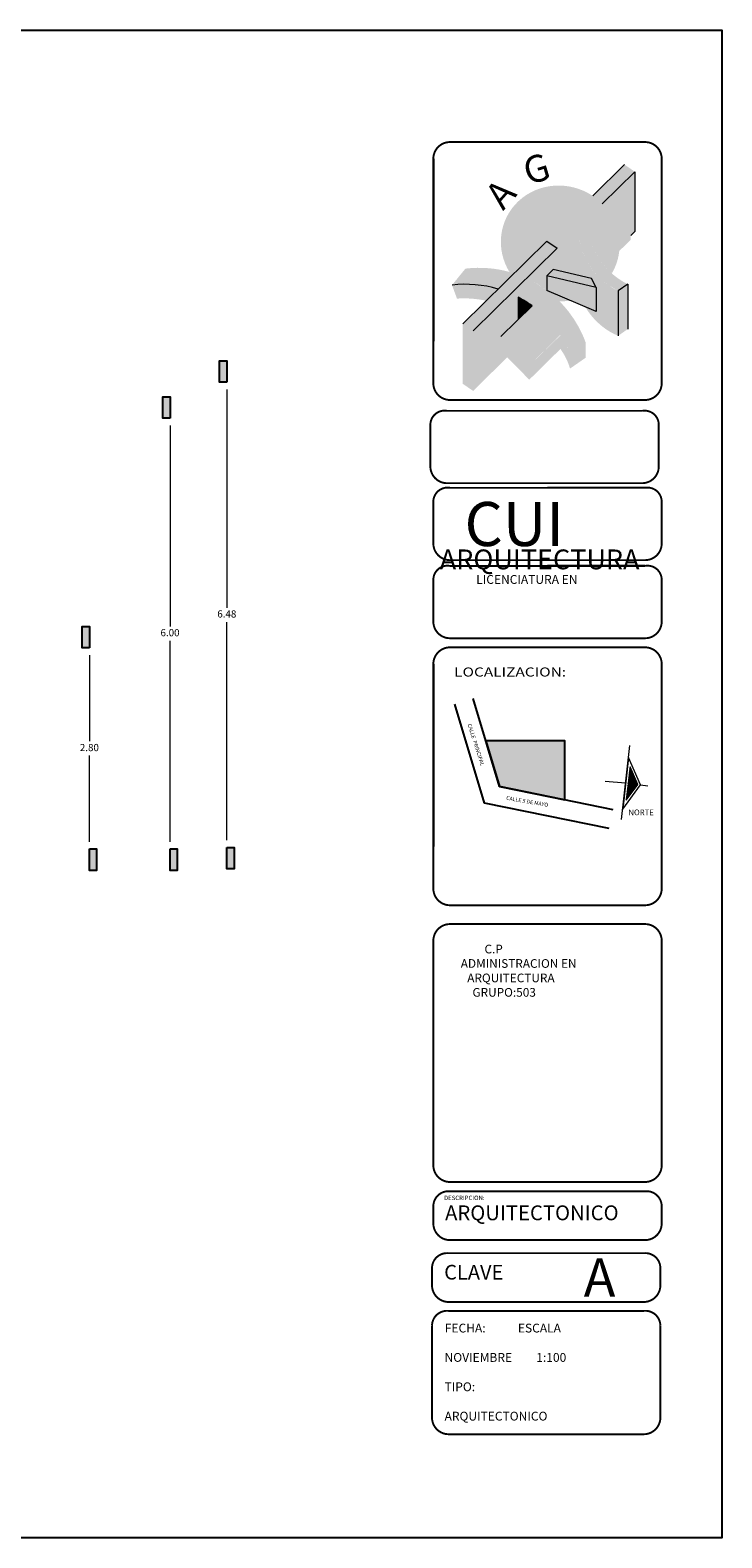
# Model space of a CAD drawing. Units: inches. Extents: x 37 to 353, y 95 to 429.
# Drawn here: x 306 to 316, y 95 to 116 of the extents above; entities that cross this region are included whole.
import ezdxf

# ---------------------------------------------------------------- set-up
doc = ezdxf.new("R2010")
doc.units = ezdxf.units.IN
doc.header["$LTSCALE"] = 0.05
doc.header["$MEASUREMENT"] = 0
doc.layers.get('0').update_dxf_attribs({"lineweight": 0})
doc.layers.get('Defpoints').update_dxf_attribs({"lineweight": 0})
for name, color, linetype, lineweight in [('Pie de plano', 255, 'Continuous', 0), ('SOMBRAS', 253, 'Continuous', 0), ('VENTANAS', 1, 'Continuous', 0)]:
    doc.layers.add(name, color=color, linetype=linetype, lineweight=lineweight)
doc.layers.add('T', color=2, linetype='Continuous')
doc.styles.add('ARIAL', font='txt.shx')
doc.styles.add('ROMAND', font='romand', dxfattribs={"width": 1.5, "height": 0.2})
doc.dimstyles.new('Copy(6) of ESC25', dxfattribs={"dimtxt": 0.1, "dimasz": 0.1, "dimexe": 1.25, "dimexo": 0.625, "dimgap": 0.05, "dimtad": 0, "dimtih": 1, "dimtoh": 1, "dimzin": 4, "dimdsep": 46, "dimtxsty": 'ARIAL', "dimblk": 'r', "dimcen": 0.1, "dimse1": 1, "dimse2": 1, "dimclrd": 3, "dimclre": 3, "dimclrt": 7, "dimadec": 0, "dimazin": 0, "dimtfac": 1, "dimtmove": 0, "dimatfit": 3, "dimfxl": 0, "dimlwd": 15, "dimlwe": 15, "dimarcsym": 0})

# ---------------------------------------------------------------- blocks, each defined once
blk = doc.blocks.new('r')
blk.add_hatch(color=256).paths.add_polyline_path([(0, 1), (0, 0), (3, 0), (3, 1)])
blk.add_lwpolyline([(0, 0), (0, 1), (3, 1), (3, 0), (0, 0)])
blk = doc.blocks.new('*D390')
at = {"layer": 'Defpoints', "color": 0, "lineweight": -2, "ltscale": 0.25}
for p in [(305.063, 111.379), (305.063, 104.902), (308.665, 104.902)]:
    blk.add_point(p, dxfattribs=at)
at = {"layer": 'T', "color": 3, "linetype": 'Continuous', "lineweight": 15, "ltscale": 0.25}
for p, q in [((308.665, 111.279), (308.665, 108.24)), ((308.665, 105.002), (308.665, 108.04))]:
    blk.add_line(p, q, dxfattribs=at)
at = {"layer": 'T', "color": 3, "lineweight": 15, "ltscale": 0.25, "xscale": 0.1, "yscale": 0.1, "zscale": 0.1}
for p, rotation in [((308.665, 111.379), 90), ((308.665, 104.902), 270)]:
    blk.add_blockref('r', p, dxfattribs=dict(at, rotation=rotation))
at = {"layer": 'T', "color": 7, "lineweight": -2, "ltscale": 0.25, "insert": (308.665, 108.14), "char_height": 0.1, "attachment_point": 5, "style": 'ARIAL'}
blk.add_mtext('6.48', dxfattribs=at)
blk = doc.blocks.new('*D391')
at = {"layer": 'Defpoints', "color": 0, "lineweight": -2, "ltscale": 0.25}
for p in [(303.852, 110.879), (303.852, 104.879), (307.874, 104.879)]:
    blk.add_point(p, dxfattribs=at)
at = {"layer": 'T', "color": 3, "linetype": 'Continuous', "lineweight": 15, "ltscale": 0.25}
for p, q in [((307.874, 110.779), (307.874, 107.979)), ((307.874, 104.979), (307.874, 107.779))]:
    blk.add_line(p, q, dxfattribs=at)
at = {"layer": 'T', "color": 3, "lineweight": 15, "ltscale": 0.25, "xscale": 0.1, "yscale": 0.1, "zscale": 0.1}
for p, rotation in [((307.874, 110.879), 90), ((307.874, 104.879), 270)]:
    blk.add_blockref('r', p, dxfattribs=dict(at, rotation=rotation))
at = {"layer": 'T', "color": 7, "lineweight": -2, "ltscale": 0.25, "insert": (307.874, 107.879), "char_height": 0.1, "attachment_point": 5, "style": 'ARIAL'}
blk.add_mtext('6.00', dxfattribs=at)
blk = doc.blocks.new('*D392')
at = {"layer": 'Defpoints', "color": 0, "lineweight": -2, "ltscale": 0.25}
for p in [(304.643, 107.679), (304.643, 104.879), (306.751, 104.879)]:
    blk.add_point(p, dxfattribs=at)
at = {"layer": 'T', "color": 3, "linetype": 'Continuous', "lineweight": 15, "ltscale": 0.25}
for p, q in [((306.751, 107.579), (306.751, 106.379)), ((306.751, 104.979), (306.751, 106.179))]:
    blk.add_line(p, q, dxfattribs=at)
at = {"layer": 'T', "color": 3, "lineweight": 15, "ltscale": 0.25, "xscale": 0.1, "yscale": 0.1, "zscale": 0.1}
for p, rotation in [((306.751, 107.679), 90), ((306.751, 104.879), 270)]:
    blk.add_blockref('r', p, dxfattribs=dict(at, rotation=rotation))
at = {"layer": 'T', "color": 7, "lineweight": -2, "ltscale": 0.25, "insert": (306.751, 106.279), "char_height": 0.1, "attachment_point": 5, "style": 'ARIAL'}
blk.add_mtext('2.80', dxfattribs=at)

msp = doc.modelspace()

# ---------------------------------------------------------------- hatches: boundary and pattern name
h = msp.add_hatch(color=251)
h.set_gradient(color1=(161, 161, 161), one_color=1, tint=1, name='INVCURVED')
edge = h.paths.add_edge_path()
edge.add_line((314.34567, 114.31301), (314.2021, 114.41162))
edge.add_line((314.2021, 114.41162), (313.75988, 113.97575))
edge.add_ellipse((313.30705, 113.314), major_axis=(-0.76131, 0.33458), ratio=0.96305406, start_angle=247.822999, end_angle=259.726443, ccw=False)
edge.add_line((313.8928, 113.86665), (314.34567, 114.31301))
edge = h.paths.add_edge_path()
edge.add_line((314.28965, 113.89221), (314.2021, 113.95235))
edge.add_line((314.2021, 113.95235), (313.99253, 113.74579))
edge.add_ellipse((313.30705, 113.314), major_axis=(-0.76131, 0.33458), ratio=0.96305406, start_angle=229.413056, end_angle=236.925655, ccw=False)
edge.add_line((314.04706, 113.65311), (314.28965, 113.89221))
h = msp.add_hatch(color=251)
h.set_gradient(color1=(176, 176, 176), one_color=1, tint=1, name='INVCURVED')
edge = h.paths.add_edge_path()
edge.add_line((314.34567, 114.31301), (313.8928, 113.86665))
edge.add_ellipse((313.30705, 113.314), major_axis=(-0.76131, 0.33458), ratio=0.96305406, start_angle=236.925655, end_angle=247.822999, ccw=False)
edge.add_line((313.99253, 113.74579), (314.2021, 113.95235))
edge.add_line((314.2021, 113.95235), (314.28965, 113.89221))
edge.add_line((314.28965, 113.89221), (314.28965, 113.42298))
edge.add_line((314.28965, 113.42298), (314.34567, 113.47819))
edge.add_line((314.34567, 113.47819), (314.34567, 114.31301))
h = msp.add_hatch(color=251)
h.set_gradient(color1=(91, 91, 91), one_color=1, tint=1, name='INVSPHERICAL')
edge = h.paths.add_edge_path()
edge.add_ellipse((313.30705, 113.314), major_axis=(-0.76131, 0.33458), ratio=0.96305406, start_angle=229.413056, end_angle=236.925655)
edge.add_ellipse((313.30705, 113.314), major_axis=(-0.76131, 0.33458), ratio=0.96305406, start_angle=236.925655, end_angle=247.822999)
edge.add_ellipse((313.30705, 113.314), major_axis=(-0.76131, 0.33458), ratio=0.96305406, start_angle=247.822999, end_angle=259.726443)
edge.add_ellipse((313.30705, 113.314), major_axis=(-0.76131, 0.33458), ratio=0.96305406, start_angle=259.726443, end_angle=414.096118)
edge.add_arc((312.17663, 111.39409), 1.5799, 71.993315, 74.471586, ccw=False)
edge.add_line((312.66502, 112.89661), (313.12043, 113.34548))
edge.add_line((313.12043, 113.34548), (313.26399, 113.24686))
edge.add_line((313.26399, 113.24686), (313.26399, 112.93723))
edge.add_line((313.26399, 112.93723), (313.57132, 112.86424))
edge.add_line((313.57132, 112.86424), (313.57132, 113.37815))
edge.add_line((313.57132, 113.37815), (313.7272, 113.37815))
edge.add_arc((314.68103, 113.63398), 0.98755, 195.013548, 228.389713)
edge.add_ellipse((313.30705, 113.314), major_axis=(-0.76131, 0.33458), ratio=0.96305406, start_angle=173.25442, end_angle=196.965504)
edge.add_ellipse((313.30705, 113.314), major_axis=(-0.76131, 0.33458), ratio=0.96305406, start_angle=196.965504, end_angle=229.413056)
h = msp.add_hatch(color=251)
h.set_gradient(color1=(194, 194, 194), one_color=1, tint=1, name='INVHEMISPHERICAL')
edge = h.paths.add_edge_path()
edge.add_line((314.28965, 113.36601), (314.28965, 113.89221))
edge.add_line((314.28965, 113.89221), (314.04706, 113.65311))
edge.add_ellipse((313.30705, 113.314), major_axis=(-0.76131, 0.33458), ratio=0.96305406, start_angle=223.658142, end_angle=229.413056, ccw=False)
edge.add_ellipse((313.30705, 113.314), major_axis=(-0.76131, 0.33458), ratio=0.96305406, start_angle=219.144198, end_angle=223.658142, ccw=False)
edge.add_ellipse((313.30705, 113.314), major_axis=(-0.76131, 0.33458), ratio=0.96305406, start_angle=213.677411, end_angle=219.144198, ccw=False)
edge.add_ellipse((313.30705, 113.314), major_axis=(-0.76131, 0.33458), ratio=0.96305406, start_angle=207.141248, end_angle=213.677411, ccw=False)
edge.add_ellipse((313.30705, 113.314), major_axis=(-0.76131, 0.33458), ratio=0.96305406, start_angle=202.440025, end_angle=207.141248, ccw=False)
edge.add_ellipse((313.30705, 113.314), major_axis=(-0.76131, 0.33458), ratio=0.96305406, start_angle=196.965504, end_angle=202.440025, ccw=False)
edge.add_line((314.12925, 113.20791), (314.28965, 113.36601))
h = msp.add_hatch(color=251)
h.set_gradient(color1=(224, 224, 224), color2=(150, 150, 150), tint=1, name='INVHEMISPHERICAL')
h.paths.add_polyline_path([(313.26399, 113.24686), (313.12043, 113.34548), (311.95085, 112.1927), (312.09441, 112.09408)])
h = msp.add_hatch(color=251)
h.set_gradient(color1=(196, 196, 196), color2=(128, 128, 128), tint=1, name='INVHEMISPHERICAL')
h.paths.add_polyline_path([(313.2099, 112.95008), (313.26399, 112.93723), (313.26399, 113.24686), (312.09441, 112.09408), (312.09441, 111.25927), (312.56857, 111.72662), (312.47801, 111.81802), (312.47801, 112.01525), (312.7193, 112.25307), (312.7193, 112.56596), (312.93599, 112.77954, -0.0350876), (313.12226, 112.65974), (313.12226, 112.86369)])
h = msp.add_hatch(color=251)
h.set_gradient(color1=(125, 125, 125), color2=(163, 163, 163), tint=1, name='CURVED')
h.paths.add_polyline_path([(313.7272, 113.37815), (313.57132, 113.37815), (313.59244, 113.28128), (313.61444, 113.21074), (313.64537, 113.13369), (313.68849, 113.04918), (313.72991, 112.98303), (313.7821, 112.91339), (313.83846, 112.8504), (313.89482, 112.79697), (313.97675, 112.73251), (314.11263, 112.6522), (314.24811, 112.74638, -0.21705728)])
h = msp.add_hatch(color=251)
h.set_gradient(color1=(89, 89, 89), color2=(122, 122, 122), tint=1, name='INVHEMISPHERICAL')
h.paths.add_polyline_path([(314.11263, 112.6522, -0.24275069), (313.57132, 113.37815), (313.57132, 112.86424), (313.74218, 112.82366), (313.80957, 112.70045), (313.80957, 112.36746), (313.65304, 112.43403), (313.69176, 112.37231), (313.74974, 112.29563), (313.80083, 112.23927), (313.8641, 112.18026), (313.92329, 112.13364), (313.96834, 112.10282), (314.01313, 112.07567), (314.05801, 112.05164), (314.11263, 112.02631)])
h = msp.add_hatch(color=251)
h.set_gradient(color1=(135, 135, 135), color2=(122, 122, 122), tint=1, name='INVCURVED')
h.paths.add_polyline_path([(312.66502, 112.89661), (312.59807, 112.91675), (312.53669, 112.93242), (312.49588, 112.9414), (312.45301, 112.94963), (312.38147, 112.96066), (312.3262, 112.9669), (312.25133, 112.97223), (312.1533, 112.97382), (312.06079, 112.96974), (311.9873, 112.96261), (311.80022, 112.73321, -0.10321584), (312.44326, 112.67804)])
h = msp.add_hatch(color=251)
h.set_gradient(color1=(184, 184, 184), color2=(117, 117, 117), tint=1, name='INVCURVED')
h.paths.add_polyline_path([(313.5003, 112.25664), (313.42676, 112.36014), (313.35818, 112.44291), (313.26667, 112.53772), (313.16196, 112.62909), (313.06315, 112.70182), (312.93599, 112.77954), (312.7193, 112.56596, -0.03634867), (312.91453, 112.4455), (312.47801, 112.01525), (312.8763, 111.61323), (313.30962, 112.04032), (313.30962, 112.03273, -0.04505747), (313.44376, 111.78222), (313.66156, 111.9336), (313.63794, 111.99462), (313.60823, 112.06237), (313.56543, 112.1473)])
edge = h.paths.add_edge_path(flags=16)
edge.add_ellipse((312.96528, 112.09704), major_axis=(0.14706, -0.08173), ratio=0.88381291, start_angle=344.649077, end_angle=562.967297, ccw=False)
edge.add_ellipse((312.96528, 112.09704), major_axis=(0.14706, -0.08173), ratio=0.88381291, start_angle=202.967297, end_angle=344.649077, ccw=False)
h = msp.add_hatch(color=251)
h.set_gradient(color1=(120, 120, 120), color2=(150, 150, 150), tint=1, name='INVHEMISPHERICAL')
h.paths.add_polyline_path([(313.2099, 112.95008), (313.12226, 112.86369), (313.80957, 112.70045), (313.74218, 112.82366)])
h = msp.add_hatch(color=251)
h.set_gradient(color1=(33, 33, 33), color2=(97, 97, 97), tint=1, name='INVCURVED')
h.paths.add_polyline_path([(313.80957, 112.70045), (313.12226, 112.86369), (313.12226, 112.65974), (313.80957, 112.36746)])
h = msp.add_hatch(color=251)
h.set_gradient(color1=(71, 71, 71), color2=(71, 71, 71), tint=1, name='INVCURVED')
h.paths.add_polyline_path([(312.26698, 112.72004), (312.17722, 112.73341), (312.09357, 112.74116), (311.98832, 112.74459), (311.89733, 112.7419), (311.80022, 112.73321), (311.8696, 112.54503, -0.07079019), (312.2777, 112.51486), (312.44326, 112.67804), (312.40944, 112.68777), (312.33129, 112.70719)])
h = msp.add_hatch(color=251)
h.set_gradient(color1=(82, 82, 82), color2=(112, 112, 112), tint=1, name='INVCYLINDER')
h.paths.add_polyline_path([(312.83218, 112.50112), (312.76901, 112.53859), (312.7193, 112.56596), (312.7193, 112.33871), (312.77215, 112.30517), (312.91453, 112.4455)])
h = msp.add_hatch(color=251)
edge = h.paths.add_edge_path()
edge.add_ellipse((313.30705, 113.314), major_axis=(-0.76131, 0.33458), ratio=0.96305406, start_angle=112.19455, end_angle=123.354063)
edge.add_line((313.45648, 112.51762), (313.12226, 112.65974))
edge.add_arc((312.17663, 111.39409), 1.5799, 44.871597, 53.2347, ccw=False)
h = msp.add_hatch(color=251)
h.set_gradient(color1=(91, 91, 91), one_color=1, tint=1)
h.paths.add_polyline_path([(314.24811, 112.74638), (314.11263, 112.6522), (314.11263, 112.02631), (314.24811, 112.12048)])
h = msp.add_hatch(color=251)
h.set_gradient(color1=(84, 84, 84), color2=(117, 117, 117), tint=1, name='INVCURVED')
h.paths.add_polyline_path([(312.09441, 112.09408), (311.95085, 112.1927), (311.95085, 111.35789), (312.09441, 111.25927)])
h = msp.add_hatch(color=251)
h.set_gradient(color1=(38, 38, 38), color2=(31, 31, 31), tint=1, name='HEMISPHERICAL')
h.paths.add_polyline_path([(312.7193, 112.33871), (312.7193, 112.25307), (312.77215, 112.30517)])
h = msp.add_hatch(color=251)
h.set_gradient(color1=(82, 82, 82), color2=(112, 112, 112), tint=1, name='INVHEMISPHERICAL')
edge = h.paths.add_edge_path()
edge.add_ellipse((312.92438, 112.00835), major_axis=(0.14706, -0.08173), ratio=0.88381291, start_angle=22.967297, end_angle=164.649077)
edge.add_ellipse((312.96528, 112.09704), major_axis=(0.14706, -0.08173), ratio=0.88381291, start_angle=202.967297, end_angle=344.649077)
h = msp.add_hatch(color=251)
h.set_gradient(color1=(48, 48, 48), color2=(33, 33, 33), tint=1, name='INVHEMISPHERICAL')
edge = h.paths.add_edge_path()
edge.add_ellipse((312.96528, 112.09704), major_axis=(0.14706, -0.08173), ratio=0.88381291, start_angle=344.649077, end_angle=562.967297)
edge.add_ellipse((312.92438, 112.00835), major_axis=(0.14706, -0.08173), ratio=0.88381291, start_angle=22.967297, end_angle=164.649077, ccw=False)
h = msp.add_hatch(color=251)
h.set_gradient(color1=(84, 84, 84), color2=(117, 117, 117), tint=1, name='INVHEMISPHERICAL')
h.paths.add_polyline_path([(312.47801, 112.01525), (312.47801, 111.81802), (312.8763, 111.416), (312.8763, 111.61323)])
h = msp.add_hatch(color=251)
h.set_gradient(color1=(148, 148, 148), color2=(87, 87, 87), tint=1, name='INVCURVED')
h.paths.add_polyline_path([(313.30962, 111.84309), (313.30962, 112.03273), (312.8763, 111.61323), (312.8763, 111.416)])
h = msp.add_hatch(color=251)
h.set_gradient(color1=(117, 117, 117), color2=(87, 87, 87), tint=1, name='CYLINDER')
h.paths.add_polyline_path([(313.42139, 111.83245), (313.39474, 111.88685), (313.36614, 111.93998), (313.33919, 111.98599), (313.30962, 112.03273), (313.31057, 111.84403), (313.32899, 111.81555, -0.07803691), (313.44376, 111.57032), (313.44376, 111.78222), (313.43321, 111.80649)])
h = msp.add_hatch(color=251)
h.set_gradient(color1=(145, 145, 145), color2=(117, 117, 117), tint=1, name='INVCYLINDER')
h.paths.add_polyline_path([(313.66156, 111.9336), (313.44376, 111.78222), (313.44376, 111.57032), (313.66156, 111.72171)])
at = {"lineweight": -2, "ltscale": 0.25, "true_color": 0x707070}
msp.add_hatch(color=8, dxfattribs=at).paths.add_polyline_path([(313.37253, 105.56219), (313.37253, 106.38455), (312.27209, 106.38455), (312.46107, 105.74794)])
msp.add_hatch(color=8, dxfattribs=at).paths.add_polyline_path([(313.37253, 105.56219), (313.37253, 106.38455), (312.27209, 106.38455), (312.46107, 105.74794)])
h = msp.add_hatch()
h.set_pattern_fill('GOST_GROUND', color=256, scale=0.002137, angle=83.483682, style=0)
h.set_pattern_definition([(128.483682, (264.431762, 56.521998), (0.0034304446, 0.0300325784), [0.042748654]), (128.483682, (264.43249, 56.52837), (0.0034304446, 0.0300325784), [0.042748654]), (128.483682, (264.433217, 56.53474), (0.0034304446, 0.0300325784), [0.042748654])])
h.paths.add_polyline_path([(314.22562, 105.55842), (314.38724, 105.77605), (314.27886, 106.02453)])

# ---------------------------------------------------------------- linework, layer by layer
at = {"color": 1}
for p, q in [((313.75988, 113.97575), (314.2021, 114.41162)), ((313.8928, 113.86665), (314.34567, 114.31301)), ((314.34567, 114.31301), (314.34567, 113.47819)), ((314.28965, 113.42298), (314.34567, 113.47819)), ((311.95085, 112.1927), (313.12043, 113.34548)), ((312.09441, 112.09408), (313.26399, 113.24686)), ((313.12043, 113.34548), (313.26399, 113.24686)), ((313.12226, 112.86369), (313.2099, 112.95008)), ((313.80957, 112.70045), (313.12226, 112.86369)), ((313.12226, 112.86369), (313.12226, 112.65974)), ((313.74218, 112.82366), (313.2099, 112.95008)), ((313.80957, 112.70045), (313.74218, 112.82366)), ((312.7193, 112.56596), (312.7193, 112.25307)), ((313.80957, 112.36746), (313.12226, 112.65974)), ((313.80957, 112.70045), (313.80957, 112.36746)), ((314.24811, 112.74638), (314.11263, 112.6522)), ((314.11263, 112.6522), (314.11263, 112.02631)), ((314.24811, 112.74638), (314.24811, 112.12048)), ((312.47801, 112.01525), (312.91453, 112.4455))]:
    msp.add_line(p, q, dxfattribs=at)
at = {"color": 0, "lineweight": -2, "ltscale": 0.25}
for p, q in [((312.25064, 105.51823), (311.84092, 106.89844)), ((312.25064, 105.51823), (311.84092, 106.89844)), ((312.46107, 105.74794), (312.09698, 106.97445)), ((312.46107, 105.74794), (312.09698, 106.97445)), ((314.04225, 105.42572), (312.46107, 105.74794)), ((314.04225, 105.42572), (312.46107, 105.74794)), ((313.98891, 105.16399), (312.25064, 105.51823)), ((313.98891, 105.16399), (312.25064, 105.51823))]:
    msp.add_line(p, q, dxfattribs=at)
for p, q in [((314.16055, 105.29008), (314.27821, 106.32015)), ((314.21826, 105.79535), (313.93117, 105.81726)), ((314.42651, 105.77157), (314.52688, 105.75827))]:
    msp.add_line(p, q)
msp.add_lwpolyline([(313.37253, 105.56219), (313.37253, 106.38455), (312.27209, 106.38455), (312.46107, 105.74794), (313.37253, 105.56219)], dxfattribs=at)
msp.add_lwpolyline([(313.37253, 105.56219), (313.37253, 106.38455), (312.27209, 106.38455), (312.46107, 105.74794), (313.37253, 105.56219)], dxfattribs=at)
msp.add_lwpolyline([(314.25933, 106.15486), (314.1772, 105.43585), (314.42651, 105.77157), (314.25933, 106.15486)])
msp.add_lwpolyline([(314.27886, 106.02453), (314.22562, 105.55842), (314.38724, 105.77605)], close=True)
at = {"color": 1}
for centre, radius, start, end in [((311.98954, 111.16469), 1.5799, 73.31064, 96.882497), ((311.98954, 111.16469), 1.5799, 54.163515, 62.490349), ((311.96764, 111.09593), 1.45241, 56.363798, 58.833615)]:
    msp.add_arc(centre, radius, start, end, dxfattribs=at)
at = {"layer": 'Pie de plano', "color": 7, "const_width": 0.0267}
for points in [[(311.54032, 111.95374), (311.54032, 114.49338, -0.41421356), (311.77254, 114.72559), (314.48786, 114.72559, -0.41421356), (314.72007, 114.49338), (314.72007, 111.95374)], [(314.72007, 111.36526), (314.72007, 111.36526, -0.41421356), (314.48786, 111.13305), (311.77254, 111.13305, -0.41421356), (311.54032, 111.36526), (311.54032, 111.95374)], [(314.67905, 110.20627), (314.67905, 110.20627, -0.41421356), (314.44684, 109.97405), (311.73152, 109.97405, -0.41421356), (311.4993, 110.20627), (311.4993, 110.79475, -0.45642033), (311.73152, 110.98156), (314.44684, 110.98156, -0.45642033), (314.67905, 110.79475), (314.67905, 110.20584)], [(314.72007, 109.1343), (314.72007, 109.1343, -0.41421356), (314.48786, 108.90208), (311.77254, 108.90208, -0.41421356), (311.54032, 109.1343), (311.54032, 109.72278, -0.45642033), (311.77254, 109.90959), (314.48786, 109.90959, -0.45642033), (314.72007, 109.72278), (314.72007, 109.13387)], [(314.72007, 108.04656), (314.72007, 108.04656, -0.41421356), (314.48786, 107.81434), (311.77254, 107.81434, -0.41421356), (311.54032, 108.04656), (311.54032, 108.63504, -0.45642033), (311.77254, 108.82185), (314.48786, 108.82185, -0.45642033), (314.72007, 108.63504), (314.72007, 108.04613)], [(311.54032, 104.9159), (311.54032, 107.45553, -0.41421356), (311.77254, 107.68774), (314.48786, 107.68774, -0.41421356), (314.72007, 107.45553), (314.72007, 104.9159)], [(314.72007, 104.32742), (314.72007, 104.32742, -0.41421356), (314.48786, 104.0952), (311.77254, 104.0952, -0.41421356), (311.54032, 104.32742), (311.54032, 104.9159)], [(311.54032, 101.06137), (311.54032, 103.601, -0.41421356), (311.77254, 103.83322), (314.48786, 103.83322, -0.41421356), (314.72007, 103.601), (314.72007, 100.47289)], [(314.72007, 100.47289), (314.72007, 100.47289, -0.41421356), (314.48786, 100.24068), (311.77254, 100.24068, -0.41421356), (311.54032, 100.47289), (311.54032, 101.06137)], [(314.72007, 99.88792), (314.72007, 99.66343, -0.41421356), (314.48786, 99.43122), (311.77254, 99.43122, -0.41421356), (311.54032, 99.66343), (311.54032, 99.90728, -0.44054391), (311.77254, 100.11079), (314.48786, 100.11079, -0.44054391), (314.72007, 99.90728), (314.72007, 99.88749)], [(314.70156, 99.02594), (314.70156, 98.80145, -0.41421356), (314.46935, 98.56924), (311.75403, 98.56924, -0.41421356), (311.52182, 98.80145), (311.52182, 99.0453, -0.44054391), (311.75403, 99.24881), (314.46935, 99.24881, -0.44054391), (314.70156, 99.0453), (314.70156, 99.02551)], [(314.70156, 97.18396), (314.70156, 96.95948, -0.41421356), (314.46935, 96.72726), (311.75403, 96.72726, -0.41421356), (311.52182, 96.95948), (311.52182, 98.24184, -0.44054391), (311.75403, 98.44535), (314.46935, 98.44535, -0.44054391), (314.70156, 98.24184), (314.70156, 97.18354)]]:
    msp.add_lwpolyline(points, format="xyb", dxfattribs=at)
for points in [[(314.72007, 111.95374), (314.72007, 111.36483)], [(314.72007, 104.9159), (314.72007, 104.32699)]]:
    msp.add_lwpolyline(points, dxfattribs=at)
at = {"layer": 'SOMBRAS', "color": 0, "lineweight": -2, "ltscale": 0.25}
for p, q in [((311.54032, 114.49338), (311.54032, 111.95374)), ((314.72007, 111.95374), (314.72007, 114.49338)), ((314.48786, 109.90959), (313.1302, 109.90959)), ((314.48786, 108.82185), (313.1302, 108.82185)), ((311.54032, 107.45553), (311.54032, 104.9159)), ((314.72007, 104.9159), (314.72007, 107.45553)), ((314.72007, 100.47289), (314.72007, 103.601))]:
    msp.add_line(p, q, dxfattribs=at)
msp.add_lwpolyline([(287.55731, 116.2842), (315.55731, 116.2842), (315.55731, 95.2842), (287.55731, 95.2842), (287.55731, 116.2842)], dxfattribs=at)

# ---------------------------------------------------------------- texts
at = {"char_height": 0.3754385, "attachment_point": 1}
for s, insert, width, rotation in [('{\\fBroadway|b0|i0|c0|p82;G}', (312.75346, 114.48288), 0.471116, 16.848753), ('{\\fBroadway|b0|i0|c0|p82;A}', (312.23031, 114.0101), 0.506961, 48.480869)]:
    msp.add_mtext(s, dxfattribs=dict(at, insert=insert, width=width, rotation=rotation))
at = {"attachment_point": 1}
for s, insert, char_height in [('  LICENCIATURA EN', (312.06283, 108.69466), 0.1226293), ('{\\fArial|b0|i0|c0|p34;NORTE}', (314.25586, 105.42881), 0.0791566), ('DESCRIPCION:', (311.68926, 100.04998), 0.0613147), ('  {\\fArial|b0|i0|c0|p34;\\H19.529x;FECHA:            ESCALA\\P\\PNOVIEMBRE         1:100\\P\\PTIPO:\\P\\PARQUITECTONICO}', (311.69665, 98.26725), 0.0062795)]:
    msp.add_mtext_dynamic_manual_height_columns(s, width=12.3965137, gutter_width=12.5, heights=[0], dxfattribs=dict(at, insert=insert, char_height=char_height))
at = {"color": 0, "lineweight": -2, "ltscale": 0.25, "char_height": 0.0534204, "width": 0.9943061, "attachment_point": 1}
for s, insert, rotation in [('{\\fArial|b0|i0|c0|p34;CALLE  PRINCIPAL }', (312.06651, 106.62934), 287.85148), ('{\\fArial|b0|i0|c0|p34;CALLE 5 DE MAYO}', (312.56099, 105.61743), 350.279971)]:
    msp.add_mtext(s, dxfattribs=dict(at, insert=insert, rotation=rotation))
at = {"layer": 'Pie de plano', "style": 'ROMAND', "width": 1.25}
msp.add_text('LOCALIZACION:', height=0.1260113, dxfattribs=at).set_placement((311.83031, 107.28111))
at = {"layer": 'SOMBRAS', "color": 0, "lineweight": -2, "ltscale": 0.25, "width": 2.6697875, "attachment_point": 1}
for s, insert, char_height in [('{\\fArial|b0|i0|c0|p34; \\H1.7809x;CUI}', (311.86927, 109.71245), 0.3448259), ('{\\fArial|b0|i0|c0|p34; \\H0.8x;ARQUITECTURA}', (311.62992, 109.05067), 0.3448259), ('\\pi1.0418; {\\H0.35x;C.P \\P\\pi0.3895;ADMINISTRACION EN \\P\\pi0.65099;ARQUITECTURA\\P\\pi0.86219;GRUPO:503}', (311.78792, 103.54572), 0.3448259), ('{\\fArial|b0|i0|c0|p34;ARQUITECTONICO}', (311.70374, 99.91477), 0.2068955), ('{\\fArial|b0|i0|c0|p34;A}', (313.63463, 99.17534), 0.5313938), ('{\\fArial|b0|i0|c0|p34;CLAVE}', (311.69134, 99.08654), 0.2043822)]:
    msp.add_mtext(s, dxfattribs=dict(at, insert=insert, char_height=char_height))
at = {"layer": 'VENTANAS', "insert": (312.752, 108.53395), "char_height": 0.0017241, "width": 1.9680696, "attachment_point": 1}
msp.add_mtext('{\\fArial|b0|i0|c0|p34;CARRETERA TOLUCA ZITACUARO}', dxfattribs=at)

# ---------------------------------------------------------------- dimensions: what is measured, and where the dimension line sits
at = {"layer": 'T', "color": 0, "lineweight": -2, "ltscale": 0.25}
for base, p1, p2, picture, middle in [((308.66478, 104.90191), (305.06326, 111.37903), (305.06321, 104.90191), '*D390', (308.66478, 108.14047)), ((307.87421, 104.87903), (303.85167, 110.87903), (303.85167, 104.87903), '*D391', (307.87421, 107.87903)), ((306.75118, 104.87903), (304.64266, 107.67903), (304.64266, 104.87903), '*D392', (306.75118, 106.27903))]:
    dim = msp.add_linear_dim(base=base, p1=p1, p2=p2, angle=90, dimstyle='Copy(6) of ESC25', dxfattribs=at)
    dim.commit()
    dim.dimension.update_dxf_attribs({"geometry": picture, "text_midpoint": middle})

doc.saveas('drawing.dxf')
